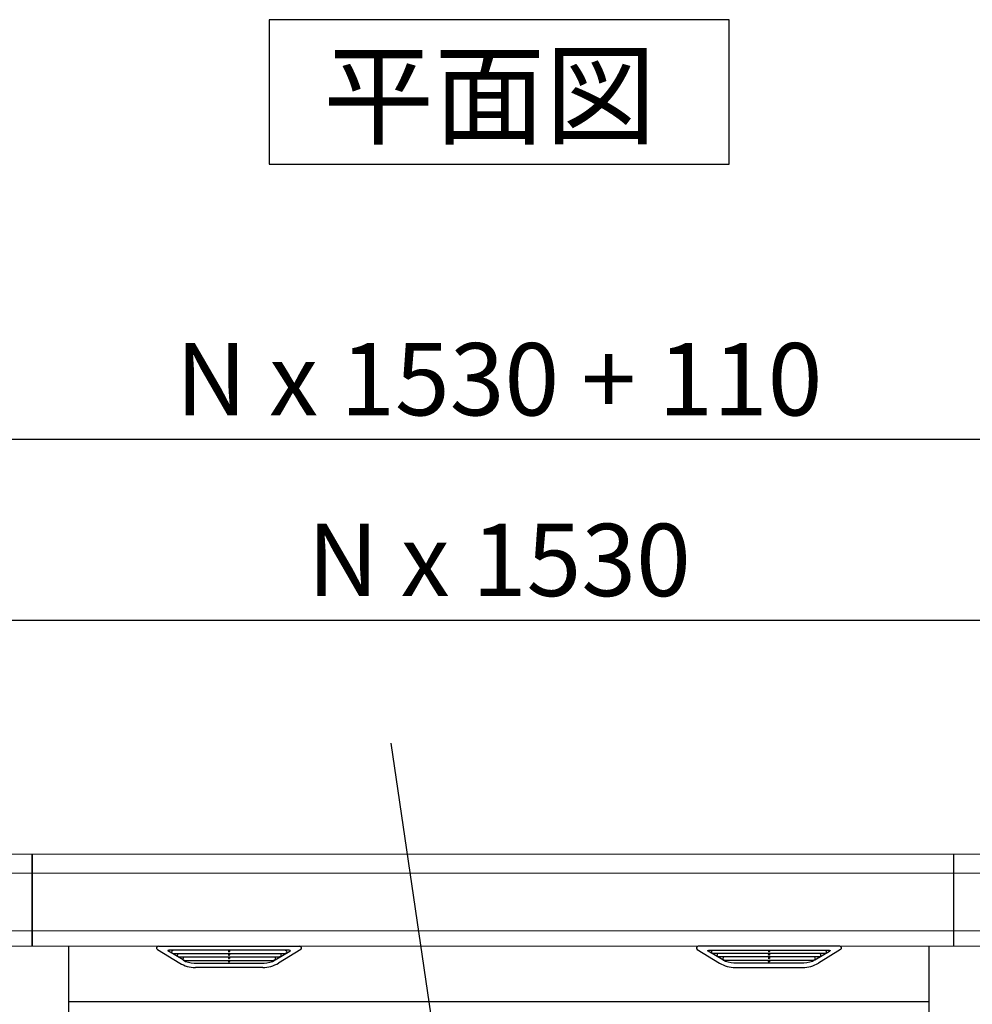
# Model space of a CAD drawing. Extents: x 220 to 16588, y -219 to 11106.
# Drawn here: x 4424 to 6005, y 3886 to 5521 of the extents above; entities that cross this region are included whole.
import ezdxf

# ---------------------------------------------------------------- set-up
doc = ezdxf.new("R2010")
doc.units = 0
doc.header["$LTSCALE"] = 20
doc.header["$PDMODE"] = 3
doc.header["$PDSIZE"] = 2
doc.layers.get('0').update_dxf_attribs({"linetype": 'CONTINUOUS'})
doc.layers.get('DEFPOINTS').update_dxf_attribs({"linetype": 'CONTINUOUS'})
for name, color, linetype in [('寸法', 4, 'CONTINUOUS'), ('細線', 5, 'CONTINUOUS'), ('部品', 7, 'CONTINUOUS'), ('部品1', 7, 'CONTINUOUS')]:
    doc.layers.add(name, color=color, linetype=linetype)
doc.styles.add('STYLE1', font='isocp.shx', dxfattribs={"bigfont": 'bigfont.shx'})
doc.styles.add('STYLE2', font='txt')
doc.dimstyles.new('INABA_S40G', dxfattribs={"dimscale": 40, "dimtxt": 3, "dimasz": 2.5, "dimexe": 1.5, "dimexo": 0.5, "dimgap": 1, "dimtad": 3, "dimdec": 1, "dimdsep": 46, "dimtxsty": 'STYLE1', "dimblk1": 'DOTSMALL', "dimblk2": 'DOTSMALL', "dimsah": 1, "dimcen": 0, "dimclrt": 7, "dimadec": 0, "dimazin": 0, "dimtfac": 1, "dimtdec": 4, "dimtix": 1, "dimtmove": 0, "dimatfit": 3, "dimldrblk": 'DOTSMALL', "dimfxl": 1, "dimtolj": 1, "dimtzin": 0, "dimarcsym": 0})

# ---------------------------------------------------------------- blocks, each defined once
blk = doc.blocks.new('A$C64DB5626')
at = {"layer": '細線'}
for p, q in [((-775, 2185), (-775, 2032.6)), ((755, 2032.6), (755, 2185)), ((-524.4, 2009.6), (-548.7, 2024.4)), ((-350.6, 2026.1), (-545.4, 2026.1)), ((-543.2, 2024.4), (-543.7, 2022.1)), ((-541.8, 2020.7), (-541.3, 2020.6)), ((-540.8, 2020.4), (-355.2, 2020.4)), ((-533.2, 2020.4), (-534.3, 2016.3)), ((-532.3, 2014.9), (-531.8, 2014.8)), ((-531.3, 2014.6), (-364.7, 2014.6)), ((-523.8, 2014.6), (-524.8, 2010.5)), ((-448.8, 2026.1), (-448.8, 2023.9)), ((-448.8, 2020.4), (-448.8, 2018.1)), ((-448.8, 2014.6), (-448.8, 2012.3)), ((-447.2, 2026.1), (-447.2, 2023.9)), ((-447.2, 2020.4), (-447.2, 2018.1)), ((-447.2, 2014.6), (-447.2, 2012.3)), ((-372.2, 2014.6), (-371.2, 2010.5)), ((-371.6, 2009.6), (-347.3, 2024.4)), ((-363.7, 2014.9), (-364.2, 2014.8)), ((-362.8, 2020.4), (-361.7, 2016.3)), ((-354.2, 2020.7), (-354.7, 2020.6)), ((-352.8, 2024.4), (-352.3, 2022.1)), ((371.6, 2009.6), (347.3, 2024.4)), ((350.6, 2026.1), (545.4, 2026.1)), ((352.8, 2024.4), (352.3, 2022.1)), ((354.2, 2020.7), (354.7, 2020.6)), ((540.8, 2020.4), (355.2, 2020.4)), ((362.8, 2020.4), (361.7, 2016.3)), ((363.7, 2014.9), (364.2, 2014.8)), ((531.3, 2014.6), (364.7, 2014.6)), ((372.2, 2014.6), (371.2, 2010.5)), ((447.2, 2026.1), (447.2, 2023.9)), ((447.2, 2020.4), (447.2, 2018.1)), ((447.2, 2014.6), (447.2, 2012.3)), ((448.8, 2026.1), (448.8, 2023.9)), ((448.8, 2020.4), (448.8, 2018.1)), ((448.8, 2014.6), (448.8, 2012.3)), ((523.8, 2014.6), (524.8, 2010.5)), ((524.4, 2009.6), (548.7, 2024.4)), ((532.3, 2014.9), (531.8, 2014.8)), ((533.2, 2020.4), (534.3, 2016.3)), ((541.8, 2020.7), (541.3, 2020.6)), ((543.2, 2024.4), (543.7, 2022.1)), ((-521.6, 2008.8), (-374.4, 2008.8)), ((-506.1, 2004.4), (-389.9, 2004.4)), ((-448.8, 2008.8), (-448.8, 2006.8)), ((-447.2, 2008.8), (-447.2, 2006.8)), ((521.6, 2008.8), (374.4, 2008.8)), ((506.1, 2004.4), (389.9, 2004.4)), ((447.2, 2008.8), (447.2, 2006.8)), ((448.8, 2008.8), (448.8, 2006.8))]:
    blk.add_line(p, q, dxfattribs=at)
at = {"layer": '細線', "linetype": 'Continuous', "lineweight": 15}
for p, q in [((755, 2153.6), (-775, 2153.6)), ((755, 2057.8), (-775, 2057.8))]:
    blk.add_line(p, q, dxfattribs=at)
at = {"layer": '細線'}
for centre, major_axis, ratio, start_param, end_param in [((-545.4, 2025.1), (-4.54, 0), 0.220299, 4.712389, 7.044709), ((-541.6, 2021.3), (-2.14, 0.82), 0.265783, 0.033636, 1.595705), ((-540.6, 2025.1), (-2.54, -0.79), 0.2428, 3.80531, 6.13763), ((-541.3, 2020.7), (-0.641, 0.247), 0.265783, 1.595705, 2.538183), ((-532.1, 2015.5), (-2.14, 0.82), 0.265783, 0.033636, 1.595705), ((-531.8, 2014.9), (-0.641, 0.247), 0.265783, 1.595705, 2.538183), ((-448, 2023.9), (-0.8, 0), 0.739961, 0, 3.141593), ((-448, 2018.1), (-0.8, 0), 0.739961, 0, 3.141593), ((-448, 2012.3), (-0.8, 0), 0.739961, 0, 3.141593), ((-364.2, 2014.9), (-0.641, -0.247), 0.265783, 0.603409, 1.545887), ((-363.9, 2015.5), (-2.14, -0.82), 0.265783, 1.545887, 3.107957), ((-355.4, 2025.1), (-2.54, 0.79), 0.2428, 3.287148, 5.619468), ((-354.7, 2020.7), (-0.641, -0.247), 0.265783, 0.603409, 1.545887), ((-354.4, 2021.3), (-2.14, -0.82), 0.265783, 1.545887, 3.107957), ((-350.6, 2025.1), (-4.54, 0), 0.220299, 2.380069, 4.712389), ((-522.6, 2009.7), (-2.14, 0.82), 0.265783, 0.033636, 0.752483), ((-501.1, 2059.6), (-13.4, -54.2), 0.77887, 6.036126, 6.477163), ((-505.6, 2041.6), (-44, -0.1), 0.800451, 1.168161, 1.180852), ((-448, 2006.8), (-0.8, 0), 0.739961, 0, 3.141593), ((-394.9, 2059.6), (13.4, -54.2), 0.77887, 6.089208, 6.530244), ((-390.4, 2041.6), (-44, 0.1), 0.800451, 1.960741, 1.973432), ((-373.4, 2009.7), (-2.14, -0.82), 0.265783, 2.38911, 3.107957)]:
    blk.add_ellipse(centre, major_axis=major_axis, ratio=ratio, start_param=start_param, end_param=end_param, dxfattribs=at)
at = {"layer": '細線', "extrusion": (0, 0, -1)}
for centre, major_axis, ratio, start_param, end_param in [((350.6, 2025.1), (4.54, 0), 0.220299, 2.380069, 4.712389), ((354.4, 2021.3), (2.14, -0.82), 0.265783, 1.545887, 3.107957), ((355.4, 2025.1), (2.54, 0.79), 0.2428, 3.287148, 5.619468), ((354.7, 2020.7), (0.641, -0.247), 0.265783, 0.603409, 1.545887), ((363.9, 2015.5), (2.14, -0.82), 0.265783, 1.545887, 3.107957), ((364.2, 2014.9), (0.641, -0.247), 0.265783, 0.603409, 1.545887), ((448, 2023.9), (0.8, 0), 0.739961, 0, 3.141593), ((448, 2018.1), (0.8, 0), 0.739961, 0, 3.141593), ((448, 2012.3), (0.8, 0), 0.739961, 0, 3.141593), ((531.8, 2014.9), (0.641, 0.247), 0.265783, 1.595705, 2.538183), ((532.1, 2015.5), (2.14, 0.82), 0.265783, 0.033636, 1.595705), ((540.6, 2025.1), (2.54, -0.79), 0.2428, 3.80531, 6.13763), ((541.3, 2020.7), (0.641, 0.247), 0.265783, 1.595705, 2.538183), ((541.6, 2021.3), (2.14, 0.82), 0.265783, 0.033636, 1.595705), ((545.4, 2025.1), (4.54, 0), 0.220299, 4.712389, 7.044709), ((373.4, 2009.7), (2.14, -0.82), 0.265783, 2.38911, 3.107957), ((394.9, 2059.6), (-13.4, -54.2), 0.77887, 6.089208, 6.530244), ((390.4, 2041.6), (44, 0.1), 0.800451, 1.960741, 1.973432), ((448, 2006.8), (0.8, 0), 0.739961, 0, 3.141593), ((501.1, 2059.6), (13.4, -54.2), 0.77887, 6.036126, 6.477163), ((505.6, 2041.6), (44, -0.1), 0.800451, 1.168161, 1.180852), ((522.6, 2009.7), (2.14, 0.82), 0.265783, 0.033636, 0.752483)]:
    blk.add_ellipse(centre, major_axis=major_axis, ratio=ratio, start_param=start_param, end_param=end_param, dxfattribs=at)
at = {"layer": '細線'}
for points, knots in [([(-524.3, 2009.9), (-524.2, 2009.8), (-524.1, 2009.8), (-523.8, 2009.6), (-523.7, 2009.5), (-523.3, 2009.3), (-523, 2009.2), (-522.7, 2009.1)], [0, 0, 0, 0, 0.25, 0.25, 0.5, 0.5, 1, 1, 1, 1]), ([(-522.2, 2009), (-522, 2008.9), (-521.8, 2008.8), (-521.6, 2008.8), (-521.6, 2008.8)], [0, 0, 0, 0, 0.876437, 1, 1, 1, 1]), ([(-373.8, 2009), (-374, 2008.9), (-374.2, 2008.8), (-374.4, 2008.8), (-374.4, 2008.8)], [0, 0, 0, 0, 0.876437, 1, 1, 1, 1]), ([(-371.7, 2009.9), (-371.8, 2009.8), (-371.9, 2009.8), (-372.2, 2009.6), (-372.3, 2009.5), (-372.7, 2009.3), (-373, 2009.2), (-373.3, 2009.1)], [0, 0, 0, 0, 0.25, 0.25, 0.5, 0.5, 1, 1, 1, 1]), ([(371.7, 2009.9), (371.8, 2009.8), (371.9, 2009.8), (372.2, 2009.6), (372.3, 2009.5), (372.7, 2009.3), (373, 2009.2), (373.3, 2009.1)], [0, 0, 0, 0, 0.25, 0.25, 0.5, 0.5, 1, 1, 1, 1]), ([(373.8, 2009), (374, 2008.9), (374.2, 2008.8), (374.4, 2008.8), (374.4, 2008.8)], [0, 0, 0, 0, 0.876437, 1, 1, 1, 1]), ([(522.2, 2009), (522, 2008.9), (521.8, 2008.8), (521.6, 2008.8), (521.6, 2008.8)], [0, 0, 0, 0, 0.876437, 1, 1, 1, 1]), ([(524.3, 2009.9), (524.2, 2009.8), (524.1, 2009.8), (523.8, 2009.6), (523.7, 2009.5), (523.3, 2009.3), (523, 2009.2), (522.7, 2009.1)], [0, 0, 0, 0, 0.25, 0.25, 0.5, 0.5, 1, 1, 1, 1])]:
    blk.add_open_spline(points, degree=3, knots=knots, dxfattribs=at)
at = {"layer": '部品', "linetype": 'Continuous', "lineweight": 15}
for p, q in [((755, 2185), (-775, 2185)), ((-775, 2032.6), (755, 2032.6))]:
    blk.add_line(p, q, dxfattribs=at)
at = {"layer": '部品'}
for p, q in [((-566.9, 2027.1), (-530, 2004.5)), ((-565.4, 2032.6), (-330.6, 2032.6)), ((-329.1, 2027.1), (-366, 2004.5)), ((329.1, 2027.1), (366, 2004.5)), ((565.4, 2032.6), (330.6, 2032.6)), ((566.9, 2027.1), (530, 2004.5)), ((-392.1, 1997.1), (-503.9, 1997.1)), ((392.1, 1997.1), (503.9, 1997.1)), ((714, 1940), (-714, 1940))]:
    blk.add_line(p, q, dxfattribs=at)
for centre, radius, start, end in [((-565.4, 2029.6), 3, 90, 238.5305), ((-330.6, 2029.6), 3, 301.4695, 90), ((330.6, 2029.6), 3, 90, 238.5305), ((565.4, 2029.6), 3, 301.4695, 90), ((-503.9, 2047.1), 50, 238.5305, 270), ((-392.1, 2047.1), 50, 270, 301.4695), ((392.1, 2047.1), 50, 238.5305, 270), ((503.9, 2047.1), 50, 270, 301.4695)]:
    blk.add_arc(centre, radius, start, end, dxfattribs=at)
at = {"layer": '部品1'}
for p, q in [((-714, 100), (-714, 2032.6)), ((714, 100), (714, 2032.6))]:
    blk.add_line(p, q, dxfattribs=at)
blk = doc.blocks.new('A$C286C3542')
at = {"layer": '細線'}
blk.add_line((-775, 2032.6), (-775, 2185), dxfattribs=at)
at = {"layer": '細線', "linetype": 'Continuous', "lineweight": 15}
for p, q in [((-775, 2153.6), (-2297, 2153.6)), ((-775, 2057.8), (-2297, 2057.8))]:
    blk.add_line(p, q, dxfattribs=at)
at = {"layer": '部品', "linetype": 'Continuous', "lineweight": 15}
for p, q in [((-775, 2185), (-2345.2, 2185)), ((-2297, 2032.6), (-775, 2032.6))]:
    blk.add_line(p, q, dxfattribs=at)
blk = doc.blocks.new('A$C45B62085')
at = {"layer": '細線'}
blk.add_line((755, 2032.6), (755, 2185), dxfattribs=at)
at = {"layer": '細線', "linetype": 'Continuous', "lineweight": 15}
for p, q in [((2297, 2153.6), (755, 2153.6)), ((2297, 2057.8), (755, 2057.8))]:
    blk.add_line(p, q, dxfattribs=at)
at = {"layer": '部品', "linetype": 'Continuous', "lineweight": 15}
for p, q in [((2345.2, 2185), (755, 2185)), ((755, 2032.6), (2297, 2032.6))]:
    blk.add_line(p, q, dxfattribs=at)
blk = doc.blocks.new('_DOTSMALL')
at = {"color": 0, "linetype": 'ByBlock', "ltscale": 50, "const_width": 0.5}
blk.add_lwpolyline([(-0.0625, 0, 1), (0.0625, 0, 1)], format="xyb", close=True, dxfattribs=at)
blk = doc.blocks.new('*D15')
at = {"layer": 'DEFPOINTS', "color": 0, "ltscale": 50}
for p in [(7515, 4523.7), (2925, 4135), (7515, 4135)]:
    blk.add_point(p, dxfattribs=at)
at = {"layer": '寸法', "color": 0, "lineweight": -2, "ltscale": 50}
for p, q in [((2925, 4155), (2925, 4583.7)), ((7515, 4155), (7515, 4583.7)), ((2925, 4523.7), (7515, 4523.7))]:
    blk.add_line(p, q, dxfattribs=at)
at = {"layer": '寸法', "color": 0, "lineweight": -2, "ltscale": 50, "xscale": 100, "yscale": 100, "zscale": 100, "rotation": 180}
blk.add_blockref('_DOTSMALL', (2925, 4523.7), dxfattribs=at)
at = {"layer": '寸法', "color": 0, "lineweight": -2, "ltscale": 50, "xscale": 100, "yscale": 100, "zscale": 100}
blk.add_blockref('_DOTSMALL', (7515, 4523.7), dxfattribs=at)
at = {"layer": '寸法', "color": 7, "ltscale": 50, "insert": (5220, 4623.7), "char_height": 120, "attachment_point": 5, "style": 'STYLE1'}
blk.add_mtext('\\A1;N x 1530', dxfattribs=at)
blk = doc.blocks.new('*D16')
at = {"layer": 'DEFPOINTS', "color": 0, "ltscale": 50}
for p in [(2870, 4823.7), (2870, 4130), (7570, 4130)]:
    blk.add_point(p, dxfattribs=at)
at = {"layer": '寸法', "color": 0, "lineweight": -2, "ltscale": 50}
for p, q in [((2870, 4150), (2870, 4883.7)), ((7570, 4150), (7570, 4883.7)), ((7570, 4823.7), (2870, 4823.7))]:
    blk.add_line(p, q, dxfattribs=at)
at = {"layer": '寸法', "color": 0, "lineweight": -2, "ltscale": 50, "xscale": 100, "yscale": 100, "zscale": 100, "rotation": 180}
blk.add_blockref('_DOTSMALL', (2870, 4823.7), dxfattribs=at)
at = {"layer": '寸法', "color": 0, "lineweight": -2, "ltscale": 50, "xscale": 100, "yscale": 100, "zscale": 100}
blk.add_blockref('_DOTSMALL', (7570, 4823.7), dxfattribs=at)
at = {"layer": '寸法', "color": 7, "ltscale": 50, "insert": (5220, 4923.7), "char_height": 120, "attachment_point": 5, "style": 'STYLE1'}
blk.add_mtext('\\A1;N x 1530 + 110', dxfattribs=at)
blk = doc.blocks.new('A$C05A624FF')
at = {"layer": '寸法', "ltscale": 50}
blk.add_line((130.8, 88.1), (-220.7, -2314.3), dxfattribs=at)
blk.add_open_spline([(67.4, -1023.8), (-48, -1037.1), (-283.3, -1064.4), (200.9, -1218.2), (-53.9, -1246.1), (-185.6, -1260.6)], degree=3, knots=[0, 0, 0, 0, 221.815135, 452.713664, 699.757383, 699.757383, 699.757383, 699.757383], dxfattribs=at)

msp = doc.modelspace()

# ---------------------------------------------------------------- linework, layer by layer
at = {"layer": '部品1'}
msp.add_lwpolyline([(4838.26466689, 5520.6), (4838.26466689, 5280.70767845), (5601.73533311, 5280.70767845), (5601.73533311, 5520.6)], close=True, dxfattribs=at)

# ---------------------------------------------------------------- block references
at = {"layer": '部品1', "ltscale": 50, "xscale": -1}
msp.add_blockref('A$C05A624FF', (5171.30331948, 4231.32807093), dxfattribs=at)
at = {"layer": '部品1', "ltscale": 50}
for name in ['A$C286C3542', 'A$C64DB5626', 'A$C45B62085']:
    msp.add_blockref(name, (5220, 1950), dxfattribs=at)

# ---------------------------------------------------------------- texts
at = {"layer": '部品1', "style": 'STYLE2'}
msp.add_text('平面図', height=135, dxfattribs=at).set_placement((4928.18427671, 5327.70647078))

# ---------------------------------------------------------------- dimensions: what is measured, and where the dimension line sits
at = {"layer": '寸法', "ltscale": 50}
for base, p1, p2, text, picture, middle in [((2870, 4823.66812028), (7570, 4130.01066671), (2870, 4130.0106667), 'N x 1530 + 110', '*D16', (5220, 4923.66812028)), ((7515, 4523.66812028), (2925, 4135), (7515, 4135), 'N x 1530', '*D15', (5220, 4623.66812028))]:
    dim = msp.add_linear_dim(base=base, p1=p1, p2=p2, text=text, dimstyle='INABA_S40G', override={"dimdec": 2}, dxfattribs=at)
    dim.commit()
    dim.dimension.update_dxf_attribs({"geometry": picture, "text_midpoint": middle})

doc.saveas('drawing.dxf')
